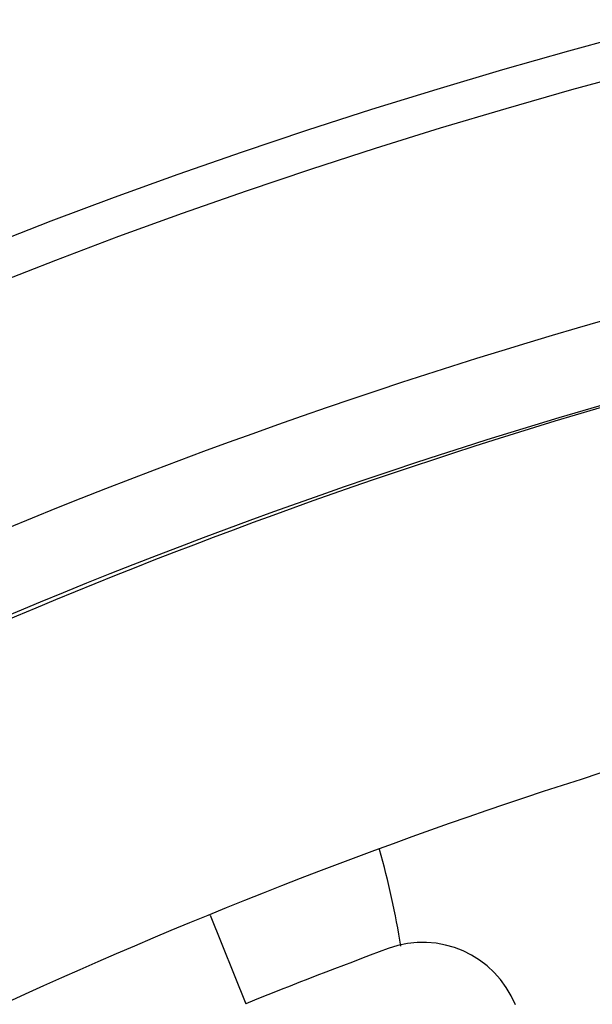
# Model space of a CAD drawing. Units: millimetres. Extents: x -1 to 2235, y 0 to 1805.
# Drawn here: x 2011 to 2012, y 733 to 735 of the extents above; entities that cross this region are included whole.
import ezdxf

# ---------------------------------------------------------------- set-up
doc = ezdxf.new("R2010")
doc.units = ezdxf.units.MM

# ---------------------------------------------------------------- blocks, each defined once
blk = doc.blocks.new('VANTEC 215A')
at = {"linetype": 'Continuous'}
blk.add_line((-1832.5813, 2916.946), (-1832.5098, 2916.769), dxfattribs=at)
for centre, radius, start, end in [((-1828.7263, 2907.4044), 11.7, 104.20096, 75.77831), ((-1828.7263, 2907.4044), 11.6233, 102.90414, 77.14296), ((-1828.7263, 2907.4044), 11.1616, 102.71427, 120), ((-1828.7263, 2907.4044), 11, 103.27479, 120), ((-1828.7263, 2907.5044), 10.9, 104.19109, 118.5), ((-1828.7263, 2907.5044), 10.2, 104.18049, 118.5), ((-1833.9263, 2916.6044), 1.75, 9.1967, 15.6964), ((-1828.7263, 2907.4044), 10.1, 110.2635, 112), ((-1832.155, 2916.6917), 0.2, 22, 110.2635)]:
    blk.add_arc(centre, radius, start, end, dxfattribs=at)

msp = doc.modelspace()

# ---------------------------------------------------------------- block references
msp.add_blockref('VANTEC 215A', (3843.8284, -2183.9044))

doc.saveas('drawing.dxf')
